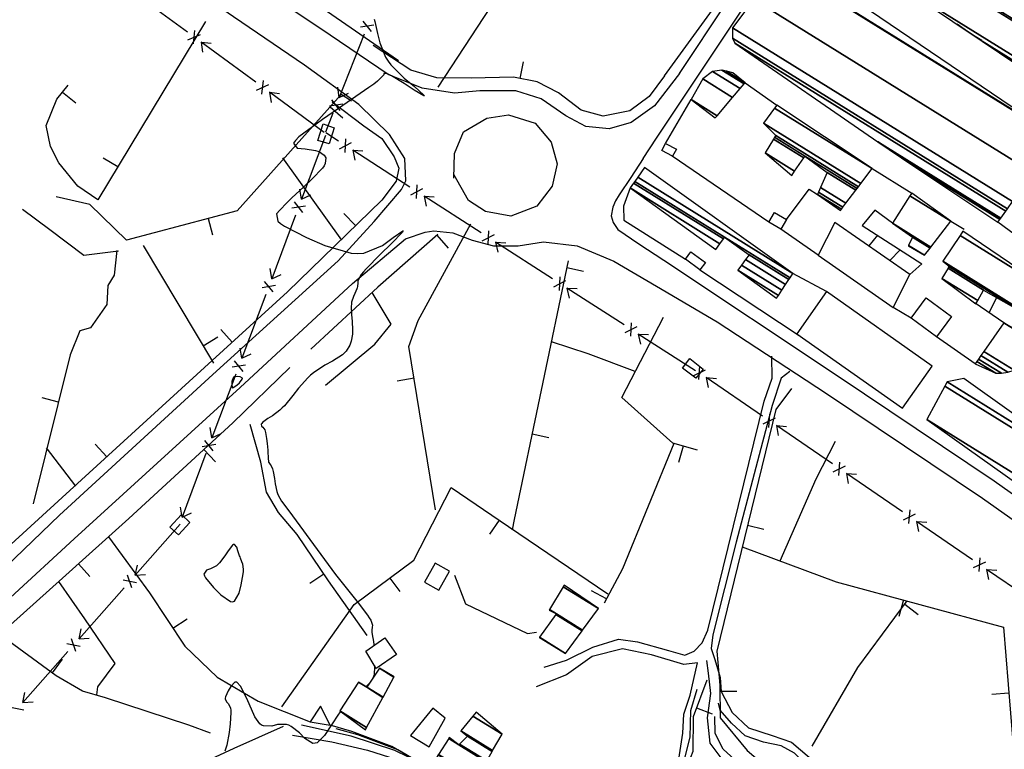
# Model space of a CAD drawing. Units: millimetres. Extents: x 597750 to 633566, y 4409830 to 4429353.
# Drawn here: x 609758 to 610048, y 4415056 to 4415271 of the extents above; entities that cross this region are included whole.
import ezdxf

# ---------------------------------------------------------------- set-up
doc = ezdxf.new("R2010")
doc.units = ezdxf.units.MM
doc.header["$LTSCALE"] = 0.3
for name, color, linetype in [('00_CARTOGRAFÍA', 8, 'Continuous'), ('00_ORTOFOTO', 4, 'Continuous'), ('21', 175, 'Continuous'), ('36', 8, 'Continuous'), ('37', 8, 'Continuous'), ('38', 8, 'Continuous'), ('43', 8, 'Continuous'), ('46', 8, 'Continuous'), ('47', 9, 'Continuous'), ('50', 8, 'Continuous'), ('51', 8, 'Continuous'), ('8', 29, 'Continuous')]:
    doc.layers.add(name, color=color, linetype=linetype)
picture_1 = doc.add_image_def('image1.ecw', size_in_pixel=(115520, 76120))

# ---------------------------------------------------------------- blocks, each defined once
blk = doc.blocks.new('CARTO')
at = {"layer": '21', "color": 8}
for points in [[(609949.37, 4415291.72), (609954.94, 4415295.6), (609958.38, 4415290.77), (609952.43, 4415286.63)], [(609967.98, 4415263.55), (609972.74, 4415272.01), (609969.12, 4415274.93), (609962.57, 4415266.89)]]:
    blk.add_lwpolyline(points, close=True, dxfattribs=at)
at = {"layer": '36', "color": 8, "linetype": 'Continuous'}
for points in [[(609959.88, 4415427.59), (609961.16, 4415430.15), (609960.87, 4415436.71), (609956.35, 4415443.85), (609947.28, 4415452.59), (609931.27, 4415464.24), (609910.37, 4415478.48), (609897.58, 4415487.38), (609883.56, 4415499.18), (609862.1, 4415516.77), (609847.52, 4415527.22)], [(610041.71, 4415461.72), (610034.4, 4415452.23), (610027.51, 4415447.31), (610020.99, 4415445.5), (610014.15, 4415446.19), (610008.25, 4415449.26), (610001.03, 4415454.27), (609993.54, 4415456.7), (609982.92, 4415456.68), (609975.44, 4415455.96), (609966, 4415457.45), (609955.95, 4415461.51), (609938.91, 4415473.09), (609874.69, 4415516.13)], [(610031.07, 4415436.69), (610027.42, 4415431.1), (610023.98, 4415426.01), (610022.88, 4415424.23), (610022.05, 4415422.44), (610021.64, 4415419.83), (610022.19, 4415417.9), (610023.57, 4415415.84), (610029.75, 4415411.58), (610037.13, 4415406.82)], [(609824.75, 4415298.67), (609859.19, 4415331.76), (609904.34, 4415373.14), (609941.2, 4415406.66), (609951.87, 4415418.21), (609959.88, 4415427.59)], [(609961.06, 4415413.1), (609966.85, 4415415.02), (609969.37, 4415415.49), (609974.96, 4415414.9), (609980.67, 4415412.67), (609986.99, 4415411), (609994.25, 4415411), (610001.69, 4415412.21), (610011.61, 4415411.05), (610022.41, 4415406.56), (610034.97, 4415399.12), (610052.83, 4415388.7)], [(609825.87, 4415290.21), (609863.46, 4415324.79), (609912.39, 4415369.37), (609945.47, 4415399.95), (609961.06, 4415413.1)], [(610037.13, 4415406.82), (610088.44, 4415372.68), (610134.39, 4415341.81), (610156.96, 4415325.9)], [(610052.83, 4415388.7), (610085.03, 4415367.58), (610130.91, 4415336.76), (610153.43, 4415320.89)]]:
    blk.add_lwpolyline(points, dxfattribs=at)
at = {"layer": '37', "color": 8, "linetype": 'Continuous'}
for points in [[(610041.71, 4415461.72), (610055.58, 4415482.57), (610080.19, 4415519.65), (610109.12, 4415562.45), (610121.06, 4415579.71)], [(610031.07, 4415436.69), (610034.96, 4415442.72), (610059.69, 4415479.84), (610084.24, 4415516.83), (610103.95, 4415545.99)]]:
    blk.add_lwpolyline(points, dxfattribs=at)
at = {"layer": '38', "color": 8}
for points in [[(610001.91, 4415287.04), (610008.48, 4415289.05), (610016.21, 4415292.89), (610023.75, 4415295.24), (610029.34, 4415294.48), (610038.45, 4415291.96), (610043.34, 4415290.58), (610046.09, 4415291.73), (610048.43, 4415294.19), (610050.08, 4415297.87), (610066.7, 4415365.26), (610068.96, 4415372.05), (610068.87, 4415378.52)], [(610074.25, 4415374.02), (610071.68, 4415372.11), (610069.01, 4415364.01), (610058.44, 4415323.76), (610051.57, 4415296.51), (610051.07, 4415292.53), (610052.08, 4415289.25), (610053.67, 4415283.93), (610054, 4415279.82), (610057.21, 4415273.67), (610062, 4415269.19), (610069.05, 4415266.86), (610074.67, 4415264.96), (610081.94, 4415258.75), (610091.68, 4415250.98), (610098.09, 4415246.55), (610105.31, 4415243.25), (610106.78, 4415241.87), (610112.93, 4415232.77)], [(610047.05, 4415288.25), (610042.97, 4415287.81), (610033.52, 4415290.66), (610024.93, 4415292.44), (610015.99, 4415290.18), (610008.48, 4415284.79), (609999.53, 4415281.17)], [(610041.57, 4415259.96), (610042.74, 4415267.61), (610043.04, 4415273.21), (610044.84, 4415278.75), (610047.05, 4415288.25)], [(610119.12, 4415207.98), (610110.33, 4415210.5), (610104.42, 4415211.28), (610098.67, 4415213.84), (610090.65, 4415223.01), (610081.47, 4415235.65), (610070.5, 4415247.66), (610061.3, 4415254.53), (610054.55, 4415259.53), (610050.77, 4415264.68), (610049.97, 4415272.1), (610050.97, 4415279.29), (610050.28, 4415285.24), (610049.74, 4415289)], [(610043.33, 4415260.27), (610044.83, 4415266.4), (610045.04, 4415274.3), (610046.88, 4415280.55)], [(610111, 4415232.11), (610107.32, 4415238.35), (610104.37, 4415241.36), (610095.57, 4415245.81), (610088.44, 4415250.4), (610079.48, 4415257.82), (610075.59, 4415261.67), (610071.69, 4415263.81), (610066.43, 4415264.91), (610061.05, 4415266.84), (610057.07, 4415270.55), (610053.71, 4415274.36), (610053.18, 4415276.42)], [(610118.99, 4415210.38), (610108.6, 4415212.12), (610103.96, 4415213.31), (610100.97, 4415214.86), (610095.99, 4415220.1), (610086.07, 4415233.65), (610076.7, 4415244.38), (610066.91, 4415253.37), (610059.14, 4415258.78), (610054.56, 4415262.9), (610052.21, 4415267.53), (610052.13, 4415272.52)], [(609979.3, 4415232.01), (609978.12, 4415235.32), (609976.18, 4415245.61), (609974.51, 4415249.15), (609973.02, 4415251.29), (609969.32, 4415255.15), (609961.96, 4415260.5), (609957.91, 4415262.45), (609945.05, 4415266.73), (609930.44, 4415269.92)]]:
    blk.add_lwpolyline(points, dxfattribs=at)
at = {"layer": '43', "color": 8}
for p, q in [((609896.83, 4415473.94), (609880.69, 4415485.76)), ((609951.77, 4415475.94), (609947.82, 4415475.35)), ((609951.04, 4415474.08), (609948.55, 4415477.21)), ((609897, 4415471.66), (609900.65, 4415473.27)), ((609898.61, 4415470.47), (609899.04, 4415474.45)), ((609948.87, 4415473.34), (609941.53, 4415454.74)), ((609900.85, 4415470.99), (609903.83, 4415470.67)), ((609900.85, 4415470.99), (609901.3, 4415468.03)), ((609916.99, 4415459.17), (609900.86, 4415470.99)), ((609917.16, 4415456.88), (609920.82, 4415458.49)), ((609918.78, 4415455.7), (609919.21, 4415459.67)), ((609941.52, 4415454.72), (609941.08, 4415457.69)), ((609937.15, 4415444.4), (609921.02, 4415456.22)), ((609921.02, 4415456.22), (609924, 4415455.89)), ((609921.02, 4415456.22), (609921.47, 4415453.26)), ((609941.52, 4415454.72), (609944.27, 4415455.92)), ((609942.59, 4415452.69), (609938.64, 4415452.1)), ((609941.86, 4415450.83), (609939.37, 4415453.96)), ((609939.69, 4415450.09), (609937.5, 4415444.53)), ((609937.51, 4415443.48), (609930.47, 4415424.76)), ((609941.3, 4415441.86), (609937.58, 4415444.25)), ((609941.62, 4415439.58), (609945.17, 4415441.41)), ((609943.3, 4415438.5), (609943.49, 4415442.49)), ((609962.32, 4415428.33), (609945.5, 4415439.15)), ((609945.5, 4415439.15), (609948.5, 4415439.01)), ((609945.5, 4415439.15), (609946.14, 4415436.22)), ((609964.32, 4415424.98), (609964.51, 4415428.97)), ((609930.47, 4415424.76), (609929.98, 4415427.72)), ((609930.47, 4415424.76), (609933.2, 4415426)), ((609962.64, 4415426.06), (609966.19, 4415427.89)), ((609983.35, 4415414.81), (609966.53, 4415425.63)), ((609966.53, 4415425.63), (609969.52, 4415425.48)), ((609966.53, 4415425.63), (609967.16, 4415422.7)), ((609931.57, 4415422.74), (609927.63, 4415422.09)), ((609930.87, 4415420.87), (609928.33, 4415423.96)), ((609928.71, 4415420.08), (609921.67, 4415401.36)), ((609983.67, 4415412.53), (609987.22, 4415414.36)), ((609985.35, 4415411.45), (609985.54, 4415415.44)), ((610004.37, 4415401.28), (609987.55, 4415412.1)), ((609987.55, 4415412.1), (609990.55, 4415411.96)), ((609987.55, 4415412.1), (609988.19, 4415409.17)), ((609921.67, 4415401.36), (609921.18, 4415404.32)), ((609921.67, 4415401.36), (609924.4, 4415402.6)), ((609922.06, 4415397.47), (609919.53, 4415400.56)), ((610004.69, 4415399.01), (610008.24, 4415400.83)), ((610006.37, 4415397.92), (610006.56, 4415401.92)), ((609919.91, 4415396.68), (609912.87, 4415377.96)), ((609922.77, 4415399.34), (609918.83, 4415398.69)), ((610025.4, 4415387.76), (610008.58, 4415398.58)), ((610008.58, 4415398.58), (610011.57, 4415398.43)), ((610008.58, 4415398.58), (610009.21, 4415395.65)), ((610027.4, 4415384.4), (610027.59, 4415388.39)), ((610025.72, 4415385.48), (610029.27, 4415387.31)), ((610046.42, 4415374.23), (610029.6, 4415385.05)), ((610029.6, 4415385.05), (610032.6, 4415384.91)), ((610029.6, 4415385.05), (610030.24, 4415382.12)), ((609912.87, 4415377.96), (609912.38, 4415380.92)), ((609912.87, 4415377.96), (609915.6, 4415379.2)), ((609913.26, 4415374.07), (609910.73, 4415377.16)), ((609913.97, 4415375.94), (609910.03, 4415375.29)), ((610045.75, 4415372.79), (610049.35, 4415374.51)), ((610047.4, 4415371.66), (610047.7, 4415375.64)), ((609911.11, 4415373.28), (609904.07, 4415354.56)), ((610049.62, 4415372.25), (610052.61, 4415372.01)), ((610049.62, 4415372.25), (610050.17, 4415369.3)), ((610066.12, 4415360.94), (610049.62, 4415372.24)), ((610066.38, 4415358.66), (610069.98, 4415360.39)), ((610068.03, 4415357.54), (610068.33, 4415361.52)), ((609904.07, 4415354.56), (609903.58, 4415357.52)), ((610086.75, 4415346.82), (610070.25, 4415358.12)), ((610070.25, 4415358.12), (610073.24, 4415357.89)), ((610070.25, 4415358.12), (610070.8, 4415355.18)), ((609904.46, 4415350.67), (609901.93, 4415353.76)), ((609904.07, 4415354.56), (609906.8, 4415355.8)), ((609905.17, 4415352.54), (609901.22, 4415351.89)), ((609902.31, 4415349.88), (609895.27, 4415331.16)), ((610088.66, 4415343.41), (610088.96, 4415347.4)), ((610087.01, 4415344.54), (610090.61, 4415346.27)), ((610107.38, 4415332.7), (610090.88, 4415344)), ((610090.88, 4415344), (610093.87, 4415343.77)), ((610090.88, 4415344), (610091.43, 4415341.05)), ((609895.27, 4415331.16), (609894.78, 4415334.12)), ((610109.29, 4415329.29), (610109.59, 4415333.28)), ((609895.27, 4415331.16), (609898, 4415332.4)), ((610107.64, 4415330.42), (610111.24, 4415332.15)), ((610128.01, 4415318.58), (610111.51, 4415329.88)), ((610111.51, 4415329.88), (610114.5, 4415329.65)), ((610111.51, 4415329.88), (610112.06, 4415326.93)), ((609894.74, 4415329.1), (609881.5, 4415314.11)), ((610129.92, 4415315.17), (610130.22, 4415319.15)), ((609881.5, 4415314.11), (609882.1, 4415317.05)), ((610128.27, 4415316.3), (610131.87, 4415318.02)), ((610148.64, 4415304.46), (610132.14, 4415315.76)), ((610132.14, 4415315.76), (610135.13, 4415315.53)), ((610132.14, 4415315.76), (610132.69, 4415312.81)), ((609881.81, 4415311.83), (609877.9, 4415312.62)), ((609880.49, 4415310.33), (609879.22, 4415314.12)), ((609881.5, 4415314.11), (609884.49, 4415314.29)), ((609878.19, 4415310.36), (609864.95, 4415295.37)), ((609864.96, 4415295.37), (609865.55, 4415298.31)), ((609863.94, 4415291.59), (609862.67, 4415295.38)), ((609864.96, 4415295.37), (609867.95, 4415295.55)), ((609865.27, 4415293.09), (609861.35, 4415293.88)), ((609861.64, 4415291.62), (609848.4, 4415276.63)), ((609848.41, 4415276.63), (609849.01, 4415279.57)), ((609848.72, 4415274.35), (609844.8, 4415275.14)), ((609848.41, 4415276.63), (609851.4, 4415276.81))]:
    blk.add_line(p, q, dxfattribs=at)
for points in [[(609938.56, 4415441.1), (609935.21, 4415442.06), (609936.77, 4415446.91), (609940.03, 4415445.81), (609938.56, 4415441.1)], [(610042.65, 4415374.99), (610044.73, 4415377.84), (610048.73, 4415374.74), (610046.57, 4415372.07), (610042.65, 4415374.99)], [(609894.26, 4415325.93), (609891.62, 4415328.23), (609895.1, 4415331.96), (609897.58, 4415329.57), (609894.26, 4415325.93)]]:
    blk.add_lwpolyline(points, dxfattribs=at)
at = {"layer": '46', "color": 8, "linetype": 'Continuous'}
for points in [[(609975.26, 4415430.95), (609975.45, 4415438.25), (609978.16, 4415444.54), (609984.98, 4415448.63), (609991.34, 4415449.63), (609999.26, 4415447.15), (610003.89, 4415441.58), (610005.73, 4415435.19), (610004.19, 4415428.55), (609999.71, 4415422.7), (609992.1, 4415419.79), (609984.63, 4415421.09)], [(609984.64, 4415421.09), (609979.56, 4415424.36), (609975.29, 4415432.01)]]:
    blk.add_lwpolyline(points, dxfattribs=at)
at = {"layer": '47', "color": 8, "linetype": 'Continuous'}
for points in [[(610039.71, 4415437.4), (610036.49, 4415439.11), (610037.6, 4415441.19), (610040.82, 4415439.48)], [(610071.54, 4415415.92), (610068.02, 4415417.99), (610069.73, 4415420.89), (610073.25, 4415418.82)], [(610104.64, 4415392.88), (610109.58, 4415402.63), (610087.45, 4415417.92), (610082.51, 4415408.3)], [(610047.75, 4415403.94), (610043.45, 4415407.11), (610045.05, 4415409.28), (610049.35, 4415406.11)], [(610116.16, 4415375.65), (610085.05, 4415397.55), (610076.29, 4415385.1), (610107.4, 4415363.2)], [(610117.37, 4415384.23), (610109.91, 4415389.71), (610114.35, 4415395.75), (610121.81, 4415390.27)], [(609970.9, 4415309.67), (609974.05, 4415315.27), (609969.8, 4415317.66), (609966.65, 4415312.06)], [(609938.88, 4415269.9), (609936.06, 4415275.49), (609932.99, 4415270.95)]]:
    blk.add_lwpolyline(points, close=True, dxfattribs=at)
at = {"layer": '50', "color": 8, "linetype": 'Continuous'}
for p, q in [((609994.79, 4415460.3), (609995.76, 4415465.2)), ((609860.05, 4415456.25), (609863.94, 4415453.11)), ((609938.89, 4415451.99), (609942.62, 4415448.66)), ((609876.33, 4415434.27), (609872.05, 4415436.85)), ((609924.87, 4415436.92), (609942.24, 4415412.67)), ((609946.37, 4415416.98), (609942.89, 4415420.57)), ((609902.91, 4415419.06), (609904.19, 4415414.23)), ((609970.28, 4415414.13), (609973.59, 4415410.38)), ((609883.77, 4415411.11), (609904.56, 4415376.53)), ((610008.54, 4415404.63), (610013.43, 4415403.61)), ((609910.01, 4415382.67), (609906.64, 4415386.36)), ((609901.5, 4415381.63), (609905.78, 4415384.21)), ((609963.56, 4415372.03), (609958.63, 4415371.21)), ((609858.88, 4415365.05), (609854.03, 4415366.25)), ((609998.34, 4415355.68), (610003.23, 4415354.66)), ((609855.25, 4415351.54), (609863.85, 4415340.25)), ((609873.07, 4415348.97), (609869.7, 4415352.67)), ((609901.69, 4415351.09), (609905.08, 4415347.41)), ((610042.77, 4415352.09), (610041.39, 4415347.28)), ((609988.61, 4415330.27), (609985.79, 4415326.15)), ((610061.73, 4415328.78), (610066.59, 4415327.6)), ((609864.73, 4415317.42), (609868.07, 4415313.7)), ((609937.03, 4415314.42), (609932.89, 4415311.62)), ((609956.44, 4415313.25), (609959.42, 4415309.24)), ((610020.23, 4415307.08), (610015.82, 4415309.44)), ((610107.63, 4415306.78), (610106.32, 4415301.96)), ((610108.03, 4415305.53), (610112.04, 4415302.55)), ((609892.56, 4415298.49), (609896.72, 4415301.26)), ((609857.08, 4415285.31), (609860.02, 4415289.35)), ((610053.64, 4415279.91), (610058.64, 4415279.98)), ((610138.71, 4415279.38), (610133.73, 4415278.97)), ((610046.71, 4415274.99), (610051.39, 4415273.24))]:
    blk.add_line(p, q, dxfattribs=at)
for points in [[(609622.95, 4415690.31), (609645.83, 4415674.21), (609685.79, 4415647.7), (609729.38, 4415619.67), (609796.2, 4415574.3), (609853.92, 4415536.07), (609911.83, 4415498.27), (609954.57, 4415468.61), (609959.02, 4415465.58)], [(609996.32, 4415499.12), (609986.04, 4415481.37), (609970.59, 4415457.72)], [(610037.34, 4415461.06), (610041.23, 4415466.42), (610052.97, 4415482.63)], [(609902.15, 4415477.09), (609870.48, 4415424.57), (609864.62, 4415428.63), (609859.03, 4415435.43), (609856.53, 4415440.28), (609855.27, 4415446.45), (609858.43, 4415454.24), (609861.69, 4415458.28)], [(610037.34, 4415461.06), (610032.78, 4415454.94), (610027.13, 4415450.81), (610019.24, 4415449.16), (610012.77, 4415450.97), (610006.09, 4415456.08), (609999.82, 4415459.3), (609992.87, 4415460.68), (609980.39, 4415460.41), (609970.32, 4415460.52), (609962.64, 4415462.71), (609951.57, 4415469.99)], [(609945.14, 4415453.57), (609942.1, 4415455.58), (609911.52, 4415421.33), (609878.94, 4415412.74), (609868.12, 4415423.23), (609858.22, 4415425.42)], [(609939.44, 4415453.46), (609948.82, 4415446.4), (609954.13, 4415442.58), (609957.74, 4415437.26), (609959.09, 4415433.87), (609958.27, 4415430.02), (609954.13, 4415424.51), (609926.29, 4415397.52), (609904.1, 4415377.28), (609863.36, 4415340.12), (609827.6, 4415307.43), (609785.53, 4415268.73)], [(609848.26, 4415421.8), (609856.33, 4415415.84), (609866.37, 4415408.27), (609876.6, 4415409.52)], [(609969.92, 4415333.35), (609962.02, 4415381.38), (609964.8, 4415389.04), (609980.26, 4415417.48)], [(609970.54, 4415414.36), (609952.93, 4415398.83), (609933.15, 4415380.65)], [(609876.05, 4415409.64), (609875.24, 4415402.39), (609873.44, 4415399.32), (609873.1, 4415393.78), (609868.33, 4415386.88), (609865.18, 4415386.01), (609862.33, 4415378.98), (609851.47, 4415335.08)], [(610008.96, 4415406.65), (609993.08, 4415330.45), (609992.43, 4415327.4)], [(609937.53, 4415370.02), (609952.01, 4415382.13), (609956.87, 4415387.94), (609951.28, 4415397.32)], [(610047.02, 4415350.86), (610039.75, 4415352.96), (610024.7, 4415366.4), (610037.04, 4415390.05)], [(610028.71, 4415374.08), (610014.86, 4415379.22), (610004, 4415382.79)], [(609927.03, 4415375.2), (609910.22, 4415358.93), (609879.63, 4415330.8), (609860.09, 4415313.25), (609840.87, 4415296.07), (609815.58, 4415273.45), (609786.81, 4415244.66), (609771.16, 4415226.03), (609779.6, 4415225.57), (609790.6, 4415225.39), (609801.28, 4415221.08), (609811.93, 4415219.53), (609820.75, 4415218.7), (609831.18, 4415219.64), (609840.96, 4415222.07), (609849.08, 4415227.98), (609857.8, 4415235.59), (609862.6, 4415241.46), (609872.16, 4415246.58), (609883.59, 4415252.28), (609899.65, 4415258.11), (609910.65, 4415263.12), (609925.13, 4415269.67)], [(610074.68, 4415369.08), (610070.06, 4415362.89), (610052.69, 4415291.74), (610053.62, 4415281.69), (610053.74, 4415272.06), (610061.67, 4415262.47), (610079.36, 4415247.44), (610084.47, 4415243.44)], [(609949.81, 4415296.35), (609938.36, 4415312.46), (609929.13, 4415326.1), (609923.67, 4415332.53), (609920.1, 4415338.49), (609918.43, 4415347.34), (609915.36, 4415358.43)], [(610071.33, 4415318.28), (610081.94, 4415342.41), (610087.62, 4415353.55)], [(610019.63, 4415305.96), (610025.07, 4415316.09), (610040.12, 4415352.9)], [(609924.6, 4415275.32), (609945.94, 4415305.44), (609963.54, 4415318.54), (609974.51, 4415339.94), (609991.38, 4415328.38), (610020.58, 4415308.64)], [(609873.59, 4415325.38), (609885.65, 4415308.88), (609896.09, 4415293.19), (609905.64, 4415284.06), (609917.67, 4415277.02), (609932.99, 4415270.95)], [(610060.18, 4415322.39), (610087.81, 4415312.17), (610137.11, 4415298.77), (610139.9, 4415265.06), (610146.01, 4415260.63), (610171.16, 4415294.76)], [(609975.47, 4415314.04), (609978.7, 4415305.64), (609996.99, 4415296.93), (609999.61, 4415297.27)], [(609870.22, 4415278.88), (609870.43, 4415281.19), (609875.53, 4415288.12), (609866.62, 4415301.2), (609858.94, 4415312.23)], [(610080.78, 4415263.71), (610094.19, 4415286.93), (610108.74, 4415306.49)], [(609903.59, 4415267.56), (609897.25, 4415269.92), (609872.71, 4415277.99), (609865.94, 4415279.97), (609858.19, 4415284.5), (609841.58, 4415296.55)], [(610049.79, 4415283.2), (610045.74, 4415272.4), (610045.61, 4415262.21), (610042.95, 4415255.12), (610040.2, 4415249.89), (610037.3, 4415246.86), (610031.47, 4415242.66), (610026.22, 4415238.16), (610024.58, 4415234.33), (610024.34, 4415233.26)], [(609978.14, 4415244.01), (609974.17, 4415252.15), (609963.44, 4415259.95), (609957.02, 4415263.69), (609945.22, 4415268.1), (609938.88, 4415269.9)], [(609927.79, 4415267.01), (609939.32, 4415265.03), (609949.85, 4415262.6), (609956.31, 4415260.49), (609963.81, 4415255.96), (609967.48, 4415252.31), (609971.58, 4415248.55), (609974.93, 4415240.84), (609975.31, 4415230.1), (609964.02, 4415227.96), (609947.34, 4415222.75), (609939.86, 4415221.16), (609930.11, 4415220.6), (609920.59, 4415212.17), (609915.42, 4415205.42)], [(609979.91, 4415242.98), (609975.94, 4415251.12), (609965.21, 4415258.92), (609958.79, 4415262.66), (609946.99, 4415267.07), (609940.65, 4415268.87)]]:
    blk.add_lwpolyline(points, dxfattribs=at)
at = {"layer": '51', "color": 8, "linetype": 'Continuous'}
for p, q in [((610061.01, 4415459.04), (610070.34, 4415452.47)), ((610037.6, 4415441.19), (610045.13, 4415454.1)), ((610110.44, 4415434.71), (610100.18, 4415441.67)), ((610068.02, 4415417.99), (610039.61, 4415437.46)), ((610098.45, 4415433.75), (610110.1, 4415426.52)), ((610121.58, 4415418.28), (610125.54, 4415415.89)), ((610149.65, 4415407.5), (610135.46, 4415417.95)), ((610082.51, 4415408.3), (610071.54, 4415415.92)), ((610100, 4415414.15), (610097.49, 4415410.99)), ((610106.74, 4415409.81), (610103.66, 4415406.73)), ((610047.75, 4415403.94), (610076.91, 4415384.67)), ((610085.05, 4415397.55), (610075.14, 4415402.9)), ((610137.26, 4415388.35), (610128.81, 4415394.18)), ((610132.9, 4415391.37), (610135.11, 4415395.78)), ((610109.91, 4415389.71), (610104.64, 4415392.88)), ((610128.78, 4415376.3), (610117.37, 4415384.23))]:
    blk.add_line(p, q, dxfattribs=at)
for points in [[(610123.43, 4415476.37), (610126.55, 4415474.19), (610128.74, 4415472.78), (610130.76, 4415471.54)], [(610027.16, 4415428.06), (610025.26, 4415422.72), (610025.38, 4415418.6), (610043.46, 4415407.11)], [(610073.25, 4415418.82), (610079.89, 4415427.71), (610082.35, 4415426.18)], [(610104.39, 4415417.7), (610099.28, 4415421.57), (610095.53, 4415417.02), (610113.04, 4415405.74), (610109.58, 4415402.63)]]:
    blk.add_lwpolyline(points, dxfattribs=at)
at = {"layer": '8', "color": 8, "linetype": 'Continuous'}
blk.add_line((609950.3, 4415282.13), (609949.39, 4415281.24), dxfattribs=at)
for points in [[(609951.82, 4415477.73), (609951.98, 4415477.05), (609952.81, 4415473.55), (609953.48, 4415470.79), (609955.2, 4415466.56), (609955.93, 4415465.42), (609956.77, 4415464.3), (609960.69, 4415460.36), (609963.66, 4415457.9), (609966.47, 4415455.39), (609966.6, 4415455.18), (609966.46, 4415455.16), (609963.61, 4415456.84), (609960.63, 4415458.77), (609956.88, 4415461.07), (609956.16, 4415461.45), (609955.59, 4415461.72), (609954.68, 4415461.76), (609954.7, 4415461.32), (609952.85, 4415459.54), (609951.68, 4415458.65), (609950.23, 4415457.59), (609942.62, 4415452.34), (609936.57, 4415448.26)], [(609936.57, 4415448.26), (609929.67, 4415443.09), (609928.67, 4415442.08), (609928.06, 4415441.25), (609929.14, 4415439.78), (609931.47, 4415439.58), (609934.55, 4415439.12), (609935.2, 4415438.93), (609935.77, 4415438.71), (609937.09, 4415437.69), (609937.59, 4415436.92), (609937.44, 4415435.25), (609937.07, 4415434.62), (609936.57, 4415433.92), (609933.57, 4415430.76), (609931.07, 4415428.44), (609927.62, 4415425.17), (609926.82, 4415424.4), (609926.1, 4415423.69), (609924.08, 4415421.55), (609923.08, 4415420.42), (609923.47, 4415418.27), (609924.28, 4415417.56), (609925.39, 4415416.78), (609931.9, 4415413.47), (609937.33, 4415411.12), (609945.09, 4415408.88), (609946.99, 4415408.77), (609948.76, 4415408.88), (609954.3, 4415411.13), (609957.39, 4415413.49), (609960.25, 4415415.47), (609960.35, 4415415.41), (609960.15, 4415415.09), (609956.92, 4415411.74), (609953.61, 4415408.5), (609949.44, 4415404.24), (609948.64, 4415403.34), (609948, 4415402.56), (609947, 4415400.77), (609947.02, 4415400.11), (609946.9, 4415399.02), (609946.81, 4415398.7), (609946.71, 4415398.36), (609946.15, 4415397.03), (609945.7, 4415396.13), (609945.19, 4415394.44), (609945.12, 4415393.88), (609945.08, 4415393.27), (609945.17, 4415390.71), (609945.36, 4415388.88), (609945.48, 4415386.25), (609945.46, 4415385.59), (609945.42, 4415384.98), (609945.05, 4415382.98), (609944.7, 4415381.82), (609943.6, 4415380), (609943.08, 4415379.5), (609942.48, 4415378.99), (609939.54, 4415377.09), (609937.29, 4415375.86), (609933.95, 4415373.65), (609933.09, 4415372.95), (609932.27, 4415372.2), (609929.51, 4415369.11), (609927.87, 4415366.95), (609925.39, 4415363.98), (609924.73, 4415363.31), (609924.1, 4415362.69), (609921.9, 4415361), (609920.55, 4415360.16), (609918.97, 4415359.03), (609918.72, 4415358.78), (609918.56, 4415358.55), (609918.64, 4415357.94), (609919.05, 4415357.64), (609919.59, 4415356.86), (609919.71, 4415356.52), (609919.83, 4415356.13), (609920.13, 4415354.27), (609920.29, 4415352.87), (609920.48, 4415350.93), (609920.52, 4415350.49), (609920.55, 4415350.08), (609920.59, 4415348.96), (609920.58, 4415348.4), (609920.67, 4415347.59), (609920.72, 4415347.4), (609920.79, 4415347.22), (609921.17, 4415346.63), (609921.47, 4415346.29), (609921.91, 4415345.4), (609922.01, 4415345.02), (609922.11, 4415344.58), (609922.45, 4415342.52), (609922.66, 4415340.95), (609923.13, 4415338.69), (609923.32, 4415338.13), (609923.53, 4415337.61), (609924.52, 4415335.92), (609926.73, 4415333.04)], [(609912.19, 4415370.74), (609913, 4415371.74), (609913.05, 4415371.94), (609913.04, 4415372.12), (609912.35, 4415372.49), (609911.59, 4415372.61), (609910.63, 4415372.49), (609910.44, 4415372.35), (609910.28, 4415372.16), (609909.96, 4415371.09), (609909.88, 4415370.21), (609910.03, 4415369.34), (609910.17, 4415369.27), (609910.36, 4415369.29), (609911.37, 4415369.98), (609912.19, 4415370.74)], [(609926.73, 4415333.04), (609936.17, 4415320.22), (609940.42, 4415314.26), (609947.11, 4415305.93), (609949.88, 4415302.27), (609950.39, 4415301.51), (609950.8, 4415300.84), (609951.33, 4415299.33), (609951.2, 4415298.78), (609951.1, 4415297.85), (609951.11, 4415297.57), (609951.13, 4415297.27), (609951.32, 4415296.05), (609951.51, 4415295.2), (609951.74, 4415293.75), (609951.76, 4415293.39), (609951.77, 4415293.39)], [(609902.48, 4415315.55), (609901.69, 4415314.43), (609901.83, 4415313.92), (609902.12, 4415313.33), (609904.49, 4415310.48), (609906.65, 4415308.3), (609909.54, 4415306.31), (609910.16, 4415306.26), (609910.71, 4415306.42), (609912.06, 4415308.82), (609912.62, 4415311.25), (609913.24, 4415314.51), (609913.32, 4415315.21), (609913.36, 4415315.83), (609913.19, 4415317.36), (609912.91, 4415317.99), (609912.47, 4415319.1), (609912.35, 4415319.44), (609912.22, 4415319.8), (609911.72, 4415321.29), (609911.37, 4415322.32), (609910.67, 4415323.14), (609910.4, 4415323.09), (609910.11, 4415322.92), (609908.8, 4415321.29), (609907.84, 4415319.74), (609906.28, 4415317.68), (609905.84, 4415317.24), (609905.38, 4415316.86), (609903.63, 4415315.93), (609902.48, 4415315.55)], [(609951.92, 4415287.46), (609951.93, 4415287.17), (609951.78, 4415284.72), (609951.42, 4415283.81)], [(609941.9, 4415273.97), (609941.33, 4415273.2), (609937.23, 4415266.92), (609935.03, 4415264.78), (609934.42, 4415264.6), (609933.78, 4415264.58), (609931.42, 4415266), (609929.86, 4415267.65), (609927.39, 4415269.58), (609926.7, 4415269.89), (609925.99, 4415270.11), (609923.37, 4415270.09), (609921.65, 4415269.68), (609919.26, 4415269.7), (609918.7, 4415269.95), (609918.2, 4415270.3), (609916.7, 4415272.42), (609914.38, 4415277.78), (609912.47, 4415281.44), (609911.43, 4415282.58), (609911.14, 4415282.63), (609910.83, 4415282.56), (609909.66, 4415281.32), (609908.87, 4415280.03), (609908.06, 4415278.3), (609907.98, 4415277.91), (609907.96, 4415277.57), (609908.4, 4415276.68), (609908.95, 4415276.26), (609909.53, 4415274.97), (609909.6, 4415274.38), (609909.63, 4415273.68), (609909.4, 4415270.32), (609909.09, 4415267.74), (609908.42, 4415264.06), (609908.17, 4415263.16), (609907.89, 4415262.33)]]:
    blk.add_lwpolyline(points, dxfattribs=at)
at = {"layer": '47', "color": 8, "linetype": 'Continuous'}
mesh = blk.add_polyface(dxfattribs=at)
corners = [(610243.96, 4415429.9), (610230.96, 4415438.31), (610244.13, 4415430.15), (610203.75, 4415455.79), (610231.24, 4415438.74), (610244.42, 4415430.58), (610203.12, 4415456.27), (610203.8, 4415455.84), (610226.61, 4415441.7), (610231.28, 4415438.8), (610244.46, 4415430.63), (610198.26, 4415459.92), (610204.18, 4415456.25), (610220.11, 4415446.37), (610226.88, 4415442.17), (610231.58, 4415439.26), (610244.76, 4415431.08), (610185.83, 4415469.26), (610205.14, 4415457.29), (610220.82, 4415447.57), (610227.59, 4415443.37), (610232.33, 4415440.43), (610245.55, 4415432.24), (610175.56, 4415476.26), (610186.17, 4415469.68), (610205.51, 4415457.69), (610221.09, 4415448.03), (610227.86, 4415443.83), (610232.63, 4415440.88), (610245.85, 4415432.68), (610171.76, 4415479.53), (610176.04, 4415476.88), (610186.67, 4415470.29), (610206.05, 4415458.27), (610221.49, 4415448.7), (610228.25, 4415444.51), (610233.05, 4415441.53), (610246.28, 4415433.32), (610152.11, 4415492.35), (610172.02, 4415480), (610176.38, 4415477.3), (610187.02, 4415470.71), (610206.43, 4415458.67), (610221.76, 4415449.16), (610228.52, 4415444.97), (610233.35, 4415441.98), (610246.59, 4415433.77), (610139.12, 4415501.69), (610152.72, 4415493.26), (610172.55, 4415480.96), (610177.06, 4415478.17), (610187.71, 4415471.56), (610207.18, 4415459.49), (610222.32, 4415450.1), (610229.08, 4415445.92), (610233.94, 4415442.9), (610247.2, 4415434.68), (610100.05, 4415527.33), (610153.4, 4415494.26), (610173.14, 4415482.02), (610177.81, 4415479.13), (610188.48, 4415472.5), (610208.02, 4415460.39), (610222.94, 4415451.14), (610229.69, 4415446.96), (610231.62, 4415445.76), (610234.6, 4415443.91), (610247.88, 4415435.68), (610095.76, 4415530.15), (610153.47, 4415494.37), (610173.21, 4415482.13), (610177.89, 4415479.23), (610188.57, 4415472.61), (610208.11, 4415460.49), (610223, 4415451.26), (610229.75, 4415447.07), (610230.9, 4415446.36), (610231.68, 4415445.88), (610234.67, 4415444.02), (610247.96, 4415435.79), (610095.87, 4415530.31), (610153.58, 4415494.53), (610173.3, 4415482.3), (610178.01, 4415479.38), (610188.69, 4415472.76), (610208.25, 4415460.63), (610223.1, 4415451.42), (610229.85, 4415447.24), (610231.77, 4415446.05), (610234.78, 4415444.19), (610248.06, 4415435.95), (610095.91, 4415530.37), (610153.62, 4415494.59), (610173.33, 4415482.37), (610178.05, 4415479.44), (610188.74, 4415472.81), (610208.3, 4415460.69), (610216.94, 4415455.33), (610223.14, 4415451.49), (610231.81, 4415446.11), (610234.82, 4415444.25), (610248.11, 4415436.01), (610096.21, 4415530.83), (610153.93, 4415495.05), (610173.6, 4415482.85), (610178.39, 4415479.88), (610189.09, 4415473.25), (610208.68, 4415461.1), (610217.31, 4415455.75), (610223.42, 4415451.96), (610232.06, 4415446.6), (610235.12, 4415444.71), (610248.41, 4415436.46), (610096.95, 4415531.95), (610154.68, 4415496.16), (610161.05, 4415492.21), (610174.25, 4415484.02), (610179.23, 4415480.94), (610189.95, 4415474.29), (610218.23, 4415456.76), (610224.1, 4415453.12), (610232.69, 4415447.79), (610235.85, 4415445.84), (610249.17, 4415437.58), (610097.09, 4415532.17), (610154.83, 4415496.38), (610161.17, 4415492.44), (610166.77, 4415488.97), (610174.38, 4415484.25), (610179.39, 4415481.15), (610190.12, 4415474.5), (610218.4, 4415456.96), (610224.24, 4415453.34), (610232.81, 4415448.02), (610235.99, 4415446.05), (610249.32, 4415437.79), (610097.67, 4415533.04), (610155.41, 4415497.24), (610161.66, 4415493.37), (610167.45, 4415489.78), (610174.89, 4415485.17), (610180.04, 4415481.97), (610190.78, 4415475.31), (610219.11, 4415457.75), (610224.77, 4415454.24), (610233.3, 4415448.95), (610236.56, 4415446.93), (610249.9, 4415438.66), (610098, 4415533.54), (610155.75, 4415497.74), (610161.94, 4415493.9), (610167.84, 4415490.24), (610175.18, 4415485.69), (610180.41, 4415482.45), (610183.38, 4415480.61), (610191.17, 4415475.78), (610219.52, 4415458.2), (610221.71, 4415456.84), (610233.58, 4415449.49), (610236.89, 4415447.44), (610250.24, 4415439.16), (610098.21, 4415533.86), (610155.96, 4415498.06), (610162.12, 4415494.24), (610168.09, 4415490.54), (610175.37, 4415486.03), (610180.65, 4415482.75), (610182.02, 4415481.9), (610183.58, 4415480.94), (610191.41, 4415476.08), (610219.78, 4415458.49), (610233.76, 4415449.82), (610237.09, 4415447.76), (610250.46, 4415439.47), (610098.39, 4415534.13), (610156.14, 4415498.33), (610162.27, 4415494.53), (610168.3, 4415490.79), (610175.53, 4415486.31), (610180.85, 4415483.01), (610183.75, 4415481.21), (610191.62, 4415476.33), (610233.91, 4415450.11), (610237.27, 4415448.03), (610250.64, 4415439.74), (610098.5, 4415534.3), (610156.25, 4415498.49), (610162.36, 4415494.71), (610168.43, 4415490.94), (610175.62, 4415486.48), (610183.85, 4415481.38), (610191.75, 4415476.49), (610234, 4415450.29), (610237.38, 4415448.2), (610250.75, 4415439.9), (610098.71, 4415534.62), (610156.47, 4415498.81), (610162.54, 4415495.05), (610168.69, 4415491.24), (610175.81, 4415486.82), (610184.05, 4415481.71), (610191.99, 4415476.79), (610237.59, 4415448.52), (610250.97, 4415440.23), (610099.75, 4415536.19), (610157.52, 4415500.37), (610163.42, 4415496.72), (610169.91, 4415492.69), (610176.72, 4415488.47), (610185.03, 4415483.32), (610193.19, 4415478.26), (610252.02, 4415441.78), (610099.77, 4415536.23), (610157.55, 4415500.41), (610163.43, 4415496.76), (610169.94, 4415492.73), (610176.74, 4415488.51), (610193.22, 4415478.29), (610252.05, 4415441.82), (610101.24, 4415538.45), (610159.04, 4415502.62), (610164.68, 4415499.13), (610171.68, 4415494.79), (610178.04, 4415490.84), (610253.55, 4415444.03), (610101.28, 4415538.51), (610164.71, 4415499.19), (610171.72, 4415494.84), (610178.08, 4415490.9), (610253.59, 4415444.09), (610101.37, 4415538.65), (610171.83, 4415494.97), (610178.16, 4415491.05), (610253.68, 4415444.22), (610101.41, 4415538.71), (610178.19, 4415491.11), (610253.72, 4415444.28), (610255.81, 4415447.36), (610103.46, 4415541.82), (610255.81, 4415447.36), (610146.12, 4415521.9), (610106.52, 4415546.45), (610106.86, 4415546.96)]
mesh.append_faces([[corners[k] for k in face] for face in [(0, 0, 2, 1), (1, 2, 5, 4), (3, 3, 7, 6), (4, 5, 10, 9), (6, 7, 12, 11), (8, 8, 14, 13), (9, 10, 16, 15), (11, 12, 18, 17), (13, 14, 20, 19), (15, 16, 22, 21), (17, 18, 25, 24), (19, 20, 27, 26), (21, 22, 29, 28), (23, 23, 31, 30), (24, 25, 33, 32), (26, 27, 35, 34), (28, 29, 37, 36), (30, 31, 40, 39), (32, 33, 42, 41), (34, 35, 44, 43), (36, 37, 46, 45), (38, 38, 48, 47), (39, 40, 50, 49), (41, 42, 52, 51), (43, 44, 54, 53), (45, 46, 56, 55), (47, 48, 58, 57), (49, 50, 60, 59), (51, 52, 62, 61), (53, 54, 64, 63), (55, 56, 67, 66), (57, 58, 69, 68), (59, 60, 71, 70), (61, 62, 73, 72), (63, 64, 75, 74), (65, 65, 77, 76), (66, 67, 79, 78), (68, 69, 81, 80), (70, 71, 83, 82), (72, 73, 85, 84), (74, 75, 87, 86), (76, 77, 88, 87), (78, 79, 90, 89), (80, 81, 92, 91), (82, 83, 94, 93), (84, 85, 96, 95), (86, 88, 99, 98), (89, 90, 101, 100), (91, 92, 103, 102), (93, 94, 105, 104), (95, 96, 107, 106), (97, 97, 108, 107), (98, 99, 110, 109), (100, 101, 112, 111), (102, 103, 114, 113), (104, 105, 117, 116), (106, 108, 119, 118), (109, 110, 121, 120), (111, 112, 123, 122), (113, 114, 125, 124), (115, 115, 127, 126), (116, 117, 129, 128), (118, 119, 131, 130), (120, 121, 133, 132), (122, 123, 135, 134), (124, 125, 137, 136), (126, 127, 139, 138), (128, 129, 141, 140), (130, 131, 143, 142), (132, 133, 145, 144), (134, 135, 147, 146), (136, 137, 149, 148), (138, 139, 151, 150), (140, 141, 153, 152), (142, 143, 156, 155), (144, 145, 158, 157), (146, 147, 160, 159), (148, 149, 162, 161), (150, 151, 164, 163), (152, 153, 166, 165), (154, 154, 168, 167), (155, 156, 170, 169), (157, 158, 171, 170), (159, 160, 173, 172), (161, 162, 175, 174), (163, 164, 177, 176), (165, 166, 179, 178), (167, 168, 180, 179), (169, 171, 182, 181), (172, 173, 184, 183), (174, 175, 186, 185), (176, 177, 188, 187), (178, 180, 190, 189), (181, 182, 192, 191), (183, 184, 194, 193), (185, 186, 196, 195), (187, 188, 198, 197), (189, 190, 200, 199), (191, 192, 202, 201), (193, 194, 203, 202), (195, 196, 205, 204), (197, 198, 207, 206), (199, 200, 209, 208), (201, 203, 211, 210), (204, 205, 213, 212), (206, 207, 215, 214), (208, 209, 217, 216), (210, 211, 218, 217), (212, 213, 220, 219), (214, 215, 222, 221), (216, 218, 224, 223), (219, 220, 226, 225), (221, 222, 227, 226), (223, 224, 229, 228), (225, 227, 231, 230), (228, 229, 233, 232), (230, 231, 235, 234), (232, 233, 236, 235), (234, 236, 239, 238), (238, 237, 240, 241), (241, 240, 242, 242)]], dxfattribs={"vtx0": -1, "vtx2": -1, "color": 8})
mesh = blk.add_polyface(dxfattribs=at)
corners = [(610225.48, 4415406.24), (610180.86, 4415437.24), (610229.66, 4415406.98), (610165.97, 4415447.58), (610230.17, 4415407.77), (610130.8, 4415471.27), (610231.04, 4415409.12), (610104.62, 4415488.98), (610231.73, 4415410.17), (610109.39, 4415496.22), (610236.44, 4415417.45), (610170.21, 4415458.51), (610109.64, 4415496.6), (610236.68, 4415417.83), (610170.5, 4415458.86), (610150.99, 4415470.96), (610110.76, 4415498.3), (610237.79, 4415419.54), (610179.5, 4415455.68), (610171.82, 4415460.44), (610152.02, 4415472.72), (610110.82, 4415498.39), (610237.85, 4415419.63), (610179.54, 4415455.78), (610178.94, 4415456.16), (610171.89, 4415460.53), (610152.08, 4415472.81), (610099.44, 4415505.88), (610238.05, 4415419.94), (610179.7, 4415456.12), (610177.03, 4415457.77), (610172.13, 4415460.81), (610152.26, 4415473.13), (610099.9, 4415506.59), (610238.51, 4415420.65), (610180.05, 4415456.9), (610172.67, 4415461.47), (610152.69, 4415473.86), (610100.19, 4415507.01), (610238.79, 4415421.08), (610180.26, 4415457.37), (610152.95, 4415474.3), (610100.23, 4415507.08), (610238.83, 4415421.15), (610180.29, 4415457.44), (610154.18, 4415473.63), (610100.45, 4415507.42), (610239.05, 4415421.48), (610180.36, 4415457.87), (610160.57, 4415470.14), (610101.3, 4415508.7), (610239.88, 4415422.78), (610180.64, 4415459.51), (610161.47, 4415471.39), (610101.76, 4415509.41), (610240.34, 4415423.49), (610168.28, 4415468.17), (610161.97, 4415472.08), (610102.03, 4415509.82), (610240.61, 4415423.9), (610168.45, 4415468.64), (610162.25, 4415472.48), (610103.33, 4415511.8), (610169.25, 4415470.93), (610163.64, 4415474.41), (610103.68, 4415512.33), (610164.01, 4415474.93), (610141.57, 4415490.03), (610104.24, 4415513.18), (610141.57, 4415490.03), (610135.14, 4415494.7), (610104.56, 4415513.66), (610105.08, 4415514.46)]
mesh.append_faces([[corners[k] for k in face] for face in [(0, 0, 2, 1), (1, 2, 4, 3), (3, 4, 6, 5), (5, 6, 8, 7), (7, 8, 10, 9), (9, 11, 15, 12), (11, 10, 13, 14), (12, 15, 20, 16), (14, 13, 17, 19), (16, 20, 26, 21), (19, 18, 24, 25), (18, 17, 22, 23), (21, 26, 32, 27), (25, 24, 30, 31), (23, 22, 28, 29), (27, 32, 37, 33), (31, 30, 36, 36), (29, 28, 34, 35), (33, 37, 41, 38), (35, 34, 39, 40), (38, 41, 45, 42), (40, 39, 43, 44), (42, 45, 49, 46), (44, 43, 47, 48), (46, 49, 53, 50), (48, 47, 51, 52), (50, 53, 57, 54), (52, 51, 55, 56), (54, 57, 61, 58), (56, 55, 59, 60), (58, 61, 64, 62), (60, 59, 63, 63), (62, 64, 66, 65), (65, 66, 69, 68), (68, 67, 70, 71), (71, 70, 72, 72)]], dxfattribs={"vtx0": -1, "vtx2": -1, "color": 8})
mesh = blk.add_polyface(dxfattribs=at)
corners = [(610135.46, 4415417.95), (610110.44, 4415434.71), (610136.07, 4415418.82), (610100.16, 4415441.64), (610136.34, 4415419.21), (610058.05, 4415470.69), (610137.78, 4415421.26), (610057.28, 4415472.12), (610138.25, 4415421.92), (610057.37, 4415475.18), (610139.77, 4415424.09), (610063.58, 4415483.64), (610145.8, 4415432.66), (610063.58, 4415483.64), (610152.96, 4415442.86), (610070.41, 4415494.04), (610151.52, 4415443.83), (610070.45, 4415494.1), (610076.63, 4415494.61), (610075.17, 4415495.52), (610075.44, 4415495.6)]
mesh.append_faces([[corners[k] for k in face] for face in [(0, 0, 2, 1), (1, 2, 4, 3), (3, 4, 6, 5), (5, 6, 8, 7), (7, 8, 10, 9), (9, 10, 12, 11), (13, 12, 14, 15), (15, 14, 16, 17), (17, 16, 18, 19), (19, 18, 20, 20)]], dxfattribs={"vtx0": -1, "vtx2": -1, "color": 8})
mesh = blk.add_polyface(dxfattribs=at)
corners = [(610052.26, 4415448.68), (610045.13, 4415454.1), (610052.81, 4415449.34), (610048.55, 4415460.2), (610057.37, 4415454.73), (610051.4, 4415462.36), (610059.55, 4415457.31), (610054.21, 4415462.77), (610060.74, 4415458.72), (610061.01, 4415459.04), (610055.54, 4415462.43), (610061.01, 4415459.04), (610057.47, 4415461.94)]
mesh.append_faces([[corners[k] for k in face] for face in [(0, 0, 2, 1), (1, 2, 4, 3), (3, 4, 6, 5), (5, 6, 8, 7), (7, 8, 11, 10), (10, 9, 12, 12)]], dxfattribs={"vtx0": -1, "vtx2": -1, "color": 8})
mesh = blk.add_polyface(dxfattribs=at)
corners = [(610089.1, 4415421.45), (610082.35, 4415426.18), (610089.38, 4415421.82), (610074.78, 4415431.71), (610082.64, 4415426.84), (610089.81, 4415422.39), (610066.95, 4415438.36), (610075.63, 4415432.98), (610083.26, 4415428.25), (610090.74, 4415423.61), (610069.41, 4415442.44), (610078.31, 4415436.93), (610085.21, 4415432.65), (610093.64, 4415427.42), (610069.73, 4415442.97), (610078.65, 4415437.44), (610094.01, 4415427.91), (610070.07, 4415443.53), (610094.41, 4415428.44), (610066.47, 4415447.11), (610095.11, 4415429.35), (610069.7, 4415451.58), (610098.45, 4415433.75), (610070.34, 4415452.47), (610070.34, 4415452.47)]
mesh.append_faces([[corners[k] for k in face] for face in [(0, 0, 2, 1), (1, 2, 5, 4), (3, 3, 7, 6), (4, 5, 9, 8), (6, 7, 11, 10), (8, 9, 13, 12), (10, 11, 15, 14), (12, 13, 16, 15), (14, 16, 18, 17), (17, 18, 20, 19), (19, 20, 22, 21), (21, 22, 24, 23)]], dxfattribs={"vtx0": -1, "vtx2": -1, "color": 8})
mesh = blk.add_polyface(dxfattribs=at)
corners = [(610070.29, 4415395.61), (610058.91, 4415403.83), (610070.84, 4415396.43), (610052.43, 4415409.99), (610059.98, 4415405.31), (610071.85, 4415397.95), (610027.16, 4415428.06), (610053.62, 4415411.65), (610061.17, 4415406.97), (610072.98, 4415399.65), (610028.19, 4415429.5), (610054.65, 4415413.09), (610062.21, 4415408.41), (610073.96, 4415401.13), (610028.55, 4415430), (610055.01, 4415413.59), (610074.3, 4415401.63), (610075.14, 4415402.9), (610029.43, 4415431.24), (610075.14, 4415402.9), (610031.44, 4415434.05)]
mesh.append_faces([[corners[k] for k in face] for face in [(0, 0, 2, 1), (1, 2, 5, 4), (3, 3, 7, 6), (4, 5, 9, 8), (6, 7, 11, 10), (8, 9, 13, 12), (10, 11, 15, 14), (12, 13, 16, 15), (14, 16, 19, 18), (18, 17, 20, 20)]], dxfattribs={"vtx0": -1, "vtx2": -1, "color": 8})
mesh = blk.add_polyface(dxfattribs=at)
corners = [(610109.1, 4415411), (610109.18, 4415411.17), (610113.89, 4415408.25), (610110.32, 4415413.58), (610115.51, 4415410.36), (610104.39, 4415417.7), (610115.74, 4415410.66), (610121.58, 4415418.28), (610109.58, 4415425.72), (610121.58, 4415418.28), (610110.1, 4415426.52)]
mesh.append_faces([[corners[k] for k in face] for face in [(0, 0, 2, 1), (1, 2, 4, 3), (3, 4, 6, 5), (5, 6, 9, 8), (8, 7, 10, 10)]], dxfattribs={"vtx0": -1, "vtx2": -1, "color": 8})
mesh = blk.add_polyface(dxfattribs=at)
corners = [(610129, 4415393.93), (610118.97, 4415401.44), (610129.54, 4415394.89), (610120.78, 4415404.46), (610131.26, 4415397.96), (610121.05, 4415404.9), (610143.04, 4415391.27), (610119.81, 4415405.99), (610149.14, 4415387.8), (610119.22, 4415406.5), (610149.23, 4415387.9), (610155.37, 4415394.88), (610124.35, 4415414.11), (610155.37, 4415394.88), (610125.17, 4415415.33)]
mesh.append_faces([[corners[k] for k in face] for face in [(0, 0, 2, 1), (1, 2, 4, 3), (3, 4, 6, 5), (5, 6, 8, 7), (7, 8, 10, 9), (9, 10, 13, 12), (12, 11, 14, 14)]], dxfattribs={"vtx0": -1, "vtx2": -1, "color": 8})
mesh = blk.add_polyface(dxfattribs=at)
corners = [(610128.78, 4415376.3), (610134.88, 4415373.5), (610129.26, 4415376.98), (610136.5, 4415373.52), (610129.76, 4415377.7), (610138.44, 4415373.8), (610130.49, 4415378.73), (610140.24, 4415374.44), (610131.35, 4415379.95), (610146.08, 4415382.88), (610137.26, 4415388.35), (610146.26, 4415383.14), (610146.26, 4415383.14)]
mesh.append_faces([[corners[k] for k in face] for face in [(0, 0, 1, 2), (2, 1, 3, 4), (4, 3, 5, 6), (6, 5, 7, 8), (8, 7, 9, 10), (10, 9, 12, 11)]], dxfattribs={"vtx0": -1, "vtx2": -1, "color": 8})
mesh = blk.add_polyface(dxfattribs=at)
corners = [(610176.94, 4415315.6), (610179.72, 4415319.53), (610114.54, 4415359.94), (610186.18, 4415328.63), (610119.87, 4415369.74), (610168.91, 4415340.96), (610120.53, 4415370.95), (610125.39, 4415372.01), (610125.39, 4415372.01)]
mesh.append_faces([[corners[k] for k in face] for face in [(0, 0, 1, 2), (2, 1, 3, 4), (4, 3, 5, 6), (6, 5, 8, 7)]], dxfattribs={"vtx0": -1, "vtx2": -1, "color": 8})
mesh = blk.add_polyface(dxfattribs=at)
corners = [(610000.51, 4415295.78), (610008.19, 4415291.07), (610000.54, 4415295.82), (610008.19, 4415291.07), (610005.34, 4415302.53), (610003.35, 4415303.76), (610013.07, 4415297.73), (610005.48, 4415302.72), (610003.47, 4415303.97), (610013.21, 4415297.93), (610007.46, 4415310.69), (610017.84, 4415304.25), (610007.76, 4415311.19)]
mesh.append_faces([[corners[k] for k in face] for face in [(0, 0, 1, 2), (2, 3, 6, 4), (5, 5, 7, 8), (4, 6, 9, 7), (8, 9, 11, 10), (10, 11, 12, 12)]], dxfattribs={"vtx0": -1, "vtx2": -1, "color": 8})
mesh = blk.add_polyface(dxfattribs=at)
corners = [(609949.27, 4415268.59), (609949.61, 4415269.22), (609941.71, 4415274.12), (609954.42, 4415278.12), (609947.21, 4415282.6), (609949.62, 4415281.1), (609954.44, 4415278.16), (609947.23, 4415282.63), (609949.64, 4415281.13), (609953.36, 4415286.71), (609957.63, 4415284.06), (609953.36, 4415286.71), (609957.71, 4415284.2)]
mesh.append_faces([[corners[k] for k in face] for face in [(0, 0, 1, 2), (2, 1, 3, 4), (4, 5, 7, 7), (5, 3, 6, 8), (8, 6, 10, 11), (9, 10, 12, 12)]], dxfattribs={"vtx0": -1, "vtx2": -1, "color": 8})
mesh = blk.add_polyface(dxfattribs=at)
corners = [(609977.95, 4415254.82), (609978.08, 4415254.98), (609969.94, 4415260.03), (609978.93, 4415256.08), (609970.68, 4415261.19), (609982.01, 4415254.3), (609970.74, 4415261.29), (609984.82, 4415259.19), (609973.78, 4415266.03), (609976.77, 4415264.18), (609984.96, 4415259.43), (609973.93, 4415266.27), (609976.97, 4415264.38), (609986.56, 4415262.21), (609979.3, 4415266.71), (609986.7, 4415262.45), (609977.34, 4415268.25), (609989.48, 4415267.27), (609980.9, 4415272.59), (609981.84, 4415273.74), (609981.84, 4415273.74)]
mesh.append_faces([[corners[k] for k in face] for face in [(0, 0, 1, 2), (2, 1, 3, 4), (4, 3, 5, 6), (6, 5, 7, 8), (8, 9, 11, 11), (9, 7, 10, 12), (12, 10, 13, 14), (14, 13, 15, 16), (16, 15, 17, 18), (18, 17, 20, 19)]], dxfattribs={"vtx0": -1, "vtx2": -1, "color": 8})

msp = doc.modelspace()

# ---------------------------------------------------------------- block references
at = {"layer": '00_CARTOGRAFÍA'}
msp.add_blockref('CARTO', (-89.604, -206.817), dxfattribs=at)

# ---------------------------------------------------------------- referenced raster images: frames only (the image files are external)
at = {"layer": '00_ORTOFOTO'}
image = msp.add_image(picture_1, insert=(597750, 4409830), size_in_units=(28880, 19030), dxfattribs=dict(at, brightness=80))
image.dxf.flags = 7

doc.saveas('drawing.dxf')
